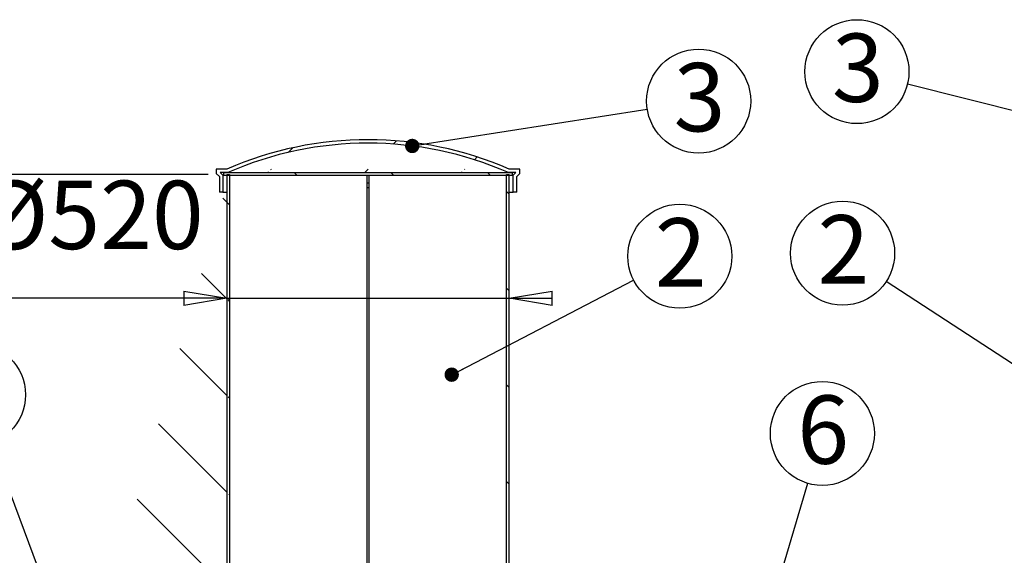
# Model space of a CAD drawing. Extents: x -19 to 11891, y 4 to 8416.
# Drawn here: x 952 to 2780, y 3216 to 4211 of the extents above; entities that cross this region are included whole.
import ezdxf

# ---------------------------------------------------------------- set-up
doc = ezdxf.new("R2010")
doc.units = 0
doc.header["$LTSCALE"] = 40
doc.header["$MEASUREMENT"] = 0
doc.header["$PDSIZE"] = -1
doc.layers.get('0').update_dxf_attribs({"linetype": 'CONTINUOUS'})
doc.layers.get('DEFPOINTS').update_dxf_attribs({"linetype": 'CONTINUOUS'})
doc.layers.add('MITAT', color=1, linetype='CONTINUOUS')
doc.layers.add('TEKSTI', color=5, linetype='CONTINUOUS')
doc.styles.add('SLDTEXTSTYLE0', font='GOTHIC.TTF')
doc.styles.add('SLDTEXTSTYLE1', font='arial.ttf')
doc.styles.add('SLDTEXTSTYLE2', font='txt')
doc.dimstyles.new('SLDDIMSTYLE0', dxfattribs={"dimtxt": 169.3333333333333, "dimasz": 80, "dimexe": 40, "dimexo": 0.0625, "dimgap": 42.33333333333333, "dimtad": 2, "dimdec": 1, "dimzin": 12, "dimdsep": 46, "dimtxsty": 'SLDTEXTSTYLE2', "dimblk1": 'CLOSED', "dimblk2": 'CLOSED', "dimsah": 1, "dimcen": 0.09, "dimclrd": 1, "dimclre": 1, "dimclrt": 1, "dimadec": 0, "dimazin": 0, "dimtfac": 1, "dimtdec": 4, "dimtofl": 0, "dimtmove": 0, "dimatfit": 0, "dimldrblk": 'CLOSED', "dimfxl": 0, "dimtolj": 1, "dimtzin": 12, "dimarcsym": 0})
doc.dimstyles.new('SLDDIMSTYLE2', dxfattribs={"dimtxt": 6, "dimasz": 26.66666666666666, "dimexe": 0, "dimexo": 0.0625, "dimgap": 1.5, "dimtad": 0, "dimtih": 1, "dimtoh": 1, "dimdec": 0, "dimzin": 0, "dimdsep": 46, "dimtxsty": 'SLDTEXTSTYLE2', "dimblk1": 'DOT', "dimblk2": 'DOT', "dimsah": 1, "dimcen": 0.09, "dimadec": 0, "dimazin": 0, "dimtfac": 1, "dimtdec": 0, "dimtofl": 0, "dimtmove": 0, "dimatfit": 0, "dimldrblk": 'DOT', "dimfxl": 0, "dimtolj": 1, "dimtzin": 0, "dimarcsym": 0})
doc.dimstyles.new('SLDDIMSTYLE3', dxfattribs={"dimtxt": 6, "dimasz": 80, "dimexe": 0, "dimexo": 0.0625, "dimgap": 1.5, "dimtad": 0, "dimtih": 1, "dimtoh": 1, "dimdec": 0, "dimzin": 0, "dimdsep": 46, "dimtxsty": 'SLDTEXTSTYLE2', "dimsah": 1, "dimcen": 0.09, "dimadec": 0, "dimazin": 0, "dimtfac": 1, "dimtdec": 0, "dimtofl": 0, "dimtmove": 0, "dimatfit": 0, "dimfxl": 0, "dimtolj": 1, "dimtzin": 0, "dimarcsym": 0})
pattern_1 = [(135.0000020971719, (0, 0), (-89.80255792368827, -89.80256449769466), [])]
pattern_2 = [(45.00000209717174, (0, 0), (-89.80256449769436, 89.80255792368858), [])]

# ---------------------------------------------------------------- blocks, each defined once
blk = doc.blocks.new('_CLOSED')
at = {"color": 0, "linetype": 'ByBlock'}
for p, q in [((-1, 0.166667), (0, 0)), ((-1, 0.166667), (-1, -0.166667)), ((0, 0), (-1, -0.166667)), ((0, 0), (-1, 0))]:
    blk.add_line(p, q, dxfattribs=at)
blk = doc.blocks.new('*D28')
at = {"layer": 'DEFPOINTS'}
for p in [(1336.534469819958, 3923.682240845406), (1033.534469819958, 2973.682240845407)]:
    blk.add_point(p, dxfattribs=at)
at = {"layer": 'MITAT'}
for p, q in [((685.712184531656, 3923.682240845406), (685.712184531656, 4003.682240845406)), ((1301.534469819958, 3923.682240845406), (645.712184531656, 3923.682240845406)), ((685.712184531656, 2973.682240845407), (685.712184531656, 3923.682240845406)), ((993.5344698199576, 2973.682240845407), (645.712184531656, 2973.682240845407)), ((685.712184531656, 2973.682240845407), (685.712184531656, 2893.682240845407))]:
    blk.add_line(p, q, dxfattribs=at)
at = {"xscale": 80, "yscale": 80}
for p, rotation in [((685.712184531656, 3923.682240845406), 270.0000000000004), ((685.712184531656, 2973.682240845407), 90.0000000000004)]:
    blk.add_blockref('_CLOSED', p, dxfattribs=dict(at, rotation=rotation))
at = {"layer": 'MITAT', "insert": (634.0455178649894, 3054.052858930504), "char_height": 127, "attachment_point": 7, "rotation": 90, "style": 'SLDTEXTSTYLE1'}
blk.add_mtext('Max. 1000', dxfattribs=at)
blk = doc.blocks.new('*D29')
at = {"layer": 'DEFPOINTS'}
for p in [(1336.534469819958, 3923.682240845406), (1860.534469819958, 3923.682240845406)]:
    blk.add_point(p, dxfattribs=at)
at = {"layer": 'MITAT'}
for p, q in [((1336.534469819958, 3693.749012361964), (812.9086587091683, 3693.749012361964)), ((1336.534469819958, 3693.749012361964), (1860.534469819958, 3693.749012361964)), ((1860.534469819958, 3693.749012361964), (1940.534469819958, 3693.749012361964))]:
    blk.add_line(p, q, dxfattribs=at)
at = {"xscale": 80, "yscale": 80}
blk.add_blockref('_CLOSED', (1336.534469819958, 3693.749012361964), dxfattribs=at)
at = {"xscale": 80, "yscale": 80, "rotation": 180.0000000000004}
blk.add_blockref('_CLOSED', (1860.534469819958, 3693.749012361964), dxfattribs=at)
at = {"layer": 'MITAT', "insert": (876.4086587091673, 3745.415679028627), "char_height": 127, "attachment_point": 7, "style": 'SLDTEXTSTYLE1'}
blk.add_mtext('%%c520', dxfattribs=at)
blk = doc.blocks.new('_DOT')
at = {"color": 0, "linetype": 'ByBlock'}
blk.add_line((-0.5, 0), (-1, 0), dxfattribs=at)
at = {"color": 0, "linetype": 'ByBlock', "const_width": 0.5}
blk.add_lwpolyline([(-0.25, 0, 1), (0.25, 0, 1)], format="xyb", close=True, dxfattribs=at)
blk = doc.blocks.new('NOTE33')
at = {"layer": 'TEKSTI'}
blk.add_circle((-80.8945626882962, 52.73739209518069), 96.566882509127, dxfattribs=at)
at = {"layer": 'TEKSTI', "insert": (-127.4786243122794, 123.4388023904876), "char_height": 127, "attachment_point": 1, "style": 'SLDTEXTSTYLE0'}
blk.add_mtext('{\\fCentury Gothic|b0|i0;2}', dxfattribs=at)
blk = doc.blocks.new('NOTE34')
at = {"layer": 'TEKSTI'}
blk.add_circle((-93.66377806901971, 23.50020160273025), 96.56688250912799, dxfattribs=at)
at = {"layer": 'TEKSTI', "insert": (-140.0818874501167, 94.21662087469917), "char_height": 127, "attachment_point": 1, "style": 'SLDTEXTSTYLE0'}
blk.add_mtext('{\\fCentury Gothic|b0|i0;3}', dxfattribs=at)
blk = doc.blocks.new('NOTE38')
at = {"layer": 'TEKSTI'}
blk.add_circle((-33.84644086885991, 90.44103735606879), 96.56688250912853, dxfattribs=at)
at = {"layer": 'TEKSTI', "insert": (-80.45370569794486, 160.9992733127596), "char_height": 127, "attachment_point": 1, "style": 'SLDTEXTSTYLE0'}
blk.add_mtext('{\\fCentury Gothic|b0|i0;4}', dxfattribs=at)
blk = doc.blocks.new('NOTE39')
at = {"layer": 'TEKSTI'}
blk.add_circle((95.4008785844973, 14.96112171053443), 96.56688250912701, dxfattribs=at)
at = {"layer": 'TEKSTI', "insert": (48.90143615300352, 85.69479319674278), "char_height": 127, "attachment_point": 1, "style": 'SLDTEXTSTYLE0'}
blk.add_mtext('{\\fCentury Gothic|b0|i0;3}', dxfattribs=at)
blk = doc.blocks.new('NOTE40')
at = {"layer": 'TEKSTI'}
blk.add_circle((85.69041842215297, 44.5231960686554), 96.56688250912809, dxfattribs=at)
at = {"layer": 'TEKSTI', "insert": (39.23300539546204, 115.1357022302379), "char_height": 127, "attachment_point": 1, "style": 'SLDTEXTSTYLE0'}
blk.add_mtext('{\\fCentury Gothic|b0|i0;2}', dxfattribs=at)
blk = doc.blocks.new('NOTE45')
at = {"layer": 'TEKSTI'}
blk.add_circle((27.20323829422666, 92.656066308896), 96.56688250912703, dxfattribs=at)
at = {"layer": 'TEKSTI', "insert": (-19.44856508808712, 163.2444340275946), "char_height": 127, "attachment_point": 1, "style": 'SLDTEXTSTYLE0'}
blk.add_mtext('{\\fCentury Gothic|b0|i0;6}', dxfattribs=at)

msp = doc.modelspace()

# ---------------------------------------------------------------- hatches: boundary and pattern name
h = msp.add_hatch()
h.set_pattern_fill('ANSI31', scale=25.4, style=0)
h.set_pattern_definition(pattern_2)
edge = h.paths.add_edge_path()
edge.add_line((1337.892927904366, 3927.182240845407), (1324.226857975383, 3927.182240845407))
edge.add_line((1872.842081664533, 3927.182240845407), (1859.176011735549, 3927.182240845407))
edge.add_line((1868.034469819957, 3922.374629000832), (1872.842081664533, 3927.182240845407))
edge.add_line((1868.034469819957, 3890.682240845407), (1868.034469819957, 3922.374629000832))
edge.add_line((1874.534469819957, 3890.682240845407), (1868.034469819957, 3890.682240845407))
edge.add_line((1874.534469819957, 3890.682240845407), (1874.534469819957, 3919.682240845407))
edge.add_line((1874.534469819957, 3919.682240845407), (1880.534469819957, 3925.682240845406))
edge.add_line((1880.534469819957, 3925.682240845406), (1880.534469819957, 3933.682240845406))
edge.add_line((1880.534469819957, 3933.682240845406), (1860.534469819957, 3933.682240845406))
edge.add_line((1336.534469819958, 3933.682240845406), (1316.534469819958, 3933.682240845406))
edge.add_line((1316.534469819958, 3933.682240845406), (1316.534469819958, 3925.682240845406))
edge.add_line((1316.534469819958, 3925.682240845406), (1322.534469819958, 3919.682240845407))
edge.add_line((1322.534469819958, 3919.682240845407), (1322.534469819958, 3890.682240845407))
edge.add_line((1329.034469819958, 3890.682240845407), (1322.534469819958, 3890.682240845407))
edge.add_line((1329.034469819958, 3922.374629000832), (1329.034469819958, 3890.682240845407))
edge.add_line((1324.226857975383, 3927.182240845407), (1329.034469819958, 3922.374629000832))
edge.add_arc((1598.534469819958, 3332.546596834839), 649.2500000000001, 66.3311312080068, 113.6688687919932)
edge.add_arc((1598.534469819958, 3332.546596834839), 655.7500000000001, 66.45041840255121, 113.5495815974488)
h = msp.add_hatch()
h.set_pattern_fill('ANSI31', scale=25.4, style=0)
h.set_pattern_definition(pattern_1)
edge = h.paths.add_edge_path()
edge.add_line((1098.534469819958, 3089.182240845407), (1098.534469819958, 3088.682240845407))
edge.add_line((1033.534469819958, 3083.682240845407), (1093.534469819958, 3083.682240845407))
edge.add_line((1028.534469819958, 3080.795489499459), (1033.534469819958, 3083.682240845407))
edge.add_line((1028.534469819958, 3079.795489499458), (1028.534469819958, 3080.795489499459))
edge.add_line((1028.534469819958, 3079.795489499458), (1071.04772073267, 3078.682240845407))
edge.add_line((1071.04772073267, 3078.682240845407), (1093.534469819958, 3078.682240845407))
edge.add_line((1341.534469819958, 3088.682240845407), (1103.534469819957, 3088.682240845407))
edge.add_line((1341.534469819958, 3923.682240845406), (1341.534469819958, 3088.682240845407))
edge.add_line((1336.534469819958, 3923.682240845406), (1341.534469819958, 3923.682240845406))
edge.add_line((1336.534469819958, 3923.682240845406), (1336.534469819958, 3093.682240845407))
edge.add_line((1336.534469819958, 3093.682240845407), (1103.034469819958, 3093.682240845407))
edge.add_arc((1103.034469819958, 3089.182240845407), 4.5, 90, 180.0000000000008)
edge.add_arc((1093.534469819958, 3088.682240845407), 4.999999999999838, 270.0000000000008, 360)
edge.add_arc((1093.534469819958, 3088.682240845407), 9.99999999999984, 270.0000000000008, 360)
h = msp.add_hatch()
h.set_pattern_fill('ANSI31', scale=25.4, style=0)
h.set_pattern_definition(pattern_1)
edge = h.paths.add_edge_path()
edge.add_line((1331.034469819957, 3922.182240845407), (1331.034469819947, 3927.182240845407))
edge.add_line((1331.034469819957, 3922.182240845407), (1866.034469819958, 3922.182240845407))
edge.add_line((1866.034469819958, 3927.182240845407), (1866.034469819958, 3922.182240845407))
edge.add_line((1331.034469819947, 3927.182240845407), (1866.034469819958, 3927.182240845407))
h = msp.add_hatch()
h.set_pattern_fill('ANSI31', scale=25.4, style=0)
h.set_pattern_definition(pattern_1)
edge = h.paths.add_edge_path()
edge.add_line((1879.854096483612, 3061.772793360446), (2134.034469819958, 3061.772793360446))
edge.add_line((1860.534469819957, 3070.567884855975), (1860.534469819958, 3923.682240845406))
edge.add_line((1855.534469819958, 3923.682240845406), (1860.534469819958, 3923.682240845406))
edge.add_line((1855.534469819957, 3067.283863323761), (1855.534469819958, 3923.682240845406))
edge.add_line((1878.724829881343, 3056.772793360446), (2133.534469819958, 3056.772793360446))
edge.add_line((2133.534469819958, 3025.682240845406), (2133.534469819958, 3056.772793360446))
edge.add_line((2133.534469819958, 3025.682240845406), (2138.534469819958, 3025.682240845406))
edge.add_line((2138.534469819958, 3025.682240845406), (2138.534469819958, 3057.272793360446))
edge.add_arc((1598.534469819958, 2469.432240845407), 655.7500000000001, 64.59560738817024, 66.45041840255124)
edge.add_arc((1598.534469819958, 2469.432240845407), 650.7500000000001, 64.49656002172006, 66.73845843269585)
edge.add_arc((2134.034469819958, 3057.272793360446), 4.5, 360.0000000000008, 450)
h = msp.add_hatch()
h.set_pattern_fill('ANSI31', scale=25.4, style=0)
h.set_pattern_definition(pattern_2)
edge = h.paths.add_edge_path()
edge.add_line((2816.534469819958, 3913.682240845406), (2821.534469819958, 3913.682240845406))
edge.add_line((2816.534469819958, 3913.682240845406), (2816.534469819958, 3093.682240845407))
edge.add_line((2816.534469819958, 3093.682240845407), (2583.034469819957, 3093.682240845407))
edge.add_line((2578.534469819957, 3089.182240845407), (2578.534469819957, 3024.182240845407))
edge.add_line((2638.534469819957, 3024.182240845407), (2578.534469819957, 3024.182240845407))
edge.add_line((2638.534469819957, 3021.182240845406), (2638.534469819957, 3024.182240845407))
edge.add_line((2643.534469819957, 3021.182240845406), (2638.534469819957, 3021.182240845406))
edge.add_line((2643.534469819957, 3021.182240845406), (2643.534469819957, 3029.182240845407))
edge.add_line((2643.534469819957, 3029.182240845407), (2583.534469819957, 3029.182240845407))
edge.add_line((2583.534469819958, 3088.682240845407), (2583.534469819957, 3029.182240845407))
edge.add_line((2821.534469819958, 3088.682240845407), (2583.534469819958, 3088.682240845407))
edge.add_line((2821.534469819958, 3913.682240845406), (2821.534469819958, 3088.682240845407))
edge.add_arc((2583.034469819957, 3089.182240845407), 4.5, 90, 180.0000000001369)

# ---------------------------------------------------------------- linework, layer by layer
at = {"color": 7, "linetype": 'Continuous'}
for p, q in [((1316.534469819958, 3933.682240845406), (1316.534469819958, 3925.682240845406)), ((1336.534469819959, 3933.682240845406), (1316.534469819958, 3933.682240845406)), ((1880.534469819958, 3933.682240845406), (1860.534469819957, 3933.682240845406)), ((1880.534469819958, 3925.682240845406), (1880.534469819958, 3933.682240845406)), ((1316.534469819958, 3925.682240845406), (1322.534469819958, 3919.682240845407)), ((1322.534469819958, 3919.682240845407), (1322.534469819958, 3890.682240845407)), ((1324.226857975382, 3927.182240845407), (1329.034469819959, 3922.374629000832)), ((1337.892927904366, 3927.182240845407), (1324.226857975382, 3927.182240845407)), ((1329.034469819959, 3922.374629000832), (1329.034469819959, 3890.682240845407)), ((1331.034469819957, 3922.374629000832), (1329.034469819959, 3922.374629000832)), ((1331.034469819947, 3927.182240845407), (1866.034469819957, 3927.182240845407)), ((1331.034469819957, 3922.182240845407), (1331.034469819947, 3927.182240845407)), ((1331.034469819957, 3922.182240845407), (1866.034469819957, 3922.182240845407)), ((1336.534469819957, 3923.682240845406), (1336.534469819957, 3093.682240845407)), ((1336.534469819957, 3923.682240845406), (1341.534469819958, 3923.682240845406)), ((1341.534469819958, 3923.682240845406), (1341.534469819958, 3088.682240845407)), ((1597.034469819958, 3067.283863323761), (1597.034469819958, 3922.182240845407)), ((1600.034469819958, 3922.182240845407), (1600.034469819958, 3067.283863323761)), ((1855.534469819957, 3067.283863323761), (1855.534469819957, 3923.682240845406)), ((1855.534469819957, 3923.682240845406), (1860.534469819958, 3923.682240845406)), ((1872.842081664533, 3927.182240845407), (1859.176011735548, 3927.182240845407)), ((1860.534469819958, 3070.567884855975), (1860.534469819958, 3923.682240845406)), ((1866.034469819957, 3927.182240845407), (1866.034469819957, 3922.182240845407)), ((1868.034469819957, 3922.374629000832), (1866.034469819957, 3922.374629000832)), ((1868.034469819957, 3922.374629000832), (1872.842081664533, 3927.182240845407)), ((1868.034469819957, 3890.682240845407), (1868.034469819957, 3922.374629000832)), ((1874.534469819957, 3919.682240845407), (1880.534469819958, 3925.682240845406)), ((1874.534469819957, 3890.682240845407), (1874.534469819957, 3919.682240845407)), ((1600.034469819958, 3907.682240845406), (1597.034469819958, 3907.682240845406)), ((1597.034469819958, 3899.682240845406), (1600.034469819958, 3899.682240845406)), ((1329.034469819959, 3890.682240845407), (1322.534469819958, 3890.682240845407)), ((1329.034469819959, 3890.682240845407), (1336.534469819957, 3890.682240845407)), ((1860.534469819958, 3890.682240845407), (1868.034469819957, 3890.682240845407)), ((1874.534469819957, 3890.682240845407), (1868.034469819957, 3890.682240845407))]:
    msp.add_line(p, q, dxfattribs=at)
for radius, start, end in [(655.7499999999998, 66.45041840255126, 113.5495815974487), (649.2500000000002, 66.33113120800692, 113.6688687919932)]:
    msp.add_arc((1598.534469819958, 3332.546596834839), radius, start, end, dxfattribs=at)

# ---------------------------------------------------------------- block references
at = {"layer": 'TEKSTI'}
for name, p in [('NOTE34', (2599.762164519498, 4091.160978779025)), ('NOTE39', (2116.863339306966, 4045.026716238961)), ('NOTE40', (2091.526785089658, 3727.23799562257)), ('NOTE33', (2560.357218210238, 3724.631321896789)), ('NOTE38', (899.7445543515547, 3423.934880730982)), ('NOTE45', (2414.689017812727, 3349.943566328624))]:
    msp.add_blockref(name, p, dxfattribs=at)

# ---------------------------------------------------------------- dimensions: what is measured, and where the dimension line sits
at = {"layer": 'MITAT'}
dim = msp.add_linear_dim(base=(685.7121845316564, 3923.682240845406), p1=(1033.534469819958, 2973.682240845407), p2=(1336.534469819958, 3923.682240845406), angle=90, text='Max. 1000', dimstyle='SLDDIMSTYLE0', dxfattribs=at)
dim.commit()
dim.dimension.update_dxf_attribs({"geometry": '*D28', "text_midpoint": (685.7121845316564, 3448.682240845406), "dimtype": 160})
dim = msp.add_linear_dim(base=(1860.534469819958, 3693.749012361964), p1=(1336.534469819958, 3923.682240845406), p2=(1860.534469819958, 3923.682240845406), text='%%c520', dimstyle='SLDDIMSTYLE0', dxfattribs=at)
dim.commit()
dim.dimension.update_dxf_attribs({"geometry": '*D29', "text_midpoint": (1102.251619371655, 3693.749012361964), "dimtype": 160})

# ---------------------------------------------------------------- leaders
at = {"layer": 'TEKSTI'}
for points, dimstyle in [([(3040.172333203438, 3980.662257017661), (2599.762164519498, 4091.160978779025)], 'SLDDIMSTYLE2'), ([(1680.525679512189, 3976.598616498782), (2116.863339306966, 4045.026716238961)], 'SLDDIMSTYLE2'), ([(1753.756550612701, 3551.738673146557), (2091.526785089658, 3727.23799562257)], 'SLDDIMSTYLE2'), ([(2851.639044596826, 3534.73668154201), (2560.357218210238, 3724.631321896789)], 'SLDDIMSTYLE2'), ([(1028.534469819958, 3079.795489499458), (899.7445543515547, 3423.934880730982)], 'SLDDIMSTYLE3'), ([(2304.029942312024, 2973.031283813678), (2414.689017812727, 3349.943566328624)], 'SLDDIMSTYLE2')]:
    msp.add_leader(points, dimstyle=dimstyle, dxfattribs=at)

doc.saveas('drawing.dxf')
